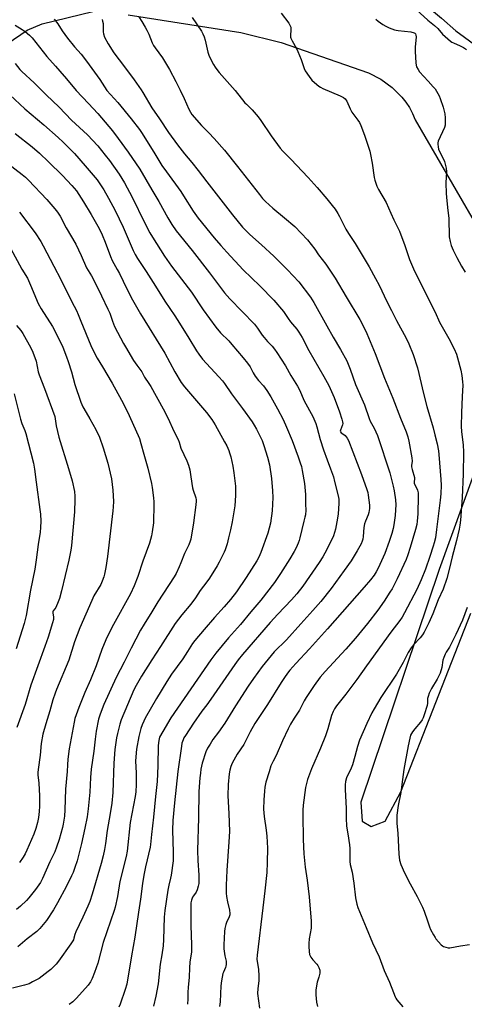
# Model space of a CAD drawing. Units: inches. Extents: x 1207769 to 1213770, y 545455 to 549457.
# Drawn here: x 1209374 to 1209599, y 547884 to 548382 of the extents above; entities that cross this region are included whole.
import ezdxf

# ---------------------------------------------------------------- set-up
doc = ezdxf.new("R2010")
doc.units = ezdxf.units.IN
doc.header["$MEASUREMENT"] = 0
for name, color, linetype in [('HYDRO-Single Line Stream', 4, 'Continuous'), ('NTRL-Farm Land', 3, 'Continuous'), ('Undefined', 1, 'Continuous')]:
    doc.layers.add(name, color=color, linetype=linetype)

msp = doc.modelspace()

# ---------------------------------------------------------------- linework, layer by layer
at = {"layer": 'HYDRO-Single Line Stream'}
msp.add_lwpolyline([(1209569.77, 548397.87), (1209587.32, 548383.04), (1209594.47, 548376.58), (1209612.77, 548363.25), (1209616.7, 548360.62), (1209629.73, 548355.29), (1209637.74, 548351.81), (1209646.4, 548347.45), (1209653.01, 548343.57), (1209657.56, 548340.03), (1209667.01, 548331.54), (1209670.8, 548328.33), (1209674.45, 548325.69), (1209677.57, 548324.03), (1209681.11, 548323.03), (1209686.13, 548322.33), (1209692.53, 548321.98), (1209699.39, 548322.03), (1209704.58, 548322.54), (1209711.03, 548323.74), (1209717.86, 548325.35), (1209732.27, 548329.09), (1209735.6, 548330.09)], dxfattribs=at)
at = {"layer": 'NTRL-Farm Land'}
for points in [[(1209367.59, 548369.92), (1209377.59, 548376.86), (1209385.29, 548380.06), (1209410.93, 548386.31)], [(1209428.7, 548384.64), (1209485.78, 548375.67), (1209506.13, 548370.7), (1209550.27, 548355.33), (1209556.56, 548352.06), (1209562.29, 548347.91), (1209567.19, 548343.07), (1209569.27, 548340.45), (1209571.07, 548337.74), (1209572.65, 548334.75), (1209573.94, 548331.53), (1209626.34, 548241.12)], [(1209621.47, 548201.51), (1209586.15, 548103.92), (1209546.41, 547986.13), (1209547.14, 547976.44), (1209551.7, 547973.77), (1209558.75, 547976.52), (1209566.74, 547991.41), (1209602.05, 548081.73)]]:
    msp.add_lwpolyline(points, dxfattribs=at)
at = {"layer": 'Undefined'}
for points, elevation in [([(1209506.11, 548385.53), (1209509.95, 548380.4), (1209510.73, 548379.19), (1209511.02, 548378.42), (1209511.11, 548377.87), (1209511.11, 548377.03), (1209510.87, 548374.18), (1209510.92, 548373.35), (1209511.06, 548372.79), (1209511.65, 548371.46), (1209513.81, 548367.63), (1209514.58, 548366.08), (1209516.22, 548362.12), (1209517.79, 548357.54), (1209518.36, 548356.37), (1209520.33, 548353.46), (1209521.72, 548351.58), (1209522.98, 548350.36), (1209525.26, 548348.53), (1209525.99, 548348.06), (1209527.3, 548347.42), (1209535.91, 548343.72), (1209537.64, 548342.75), (1209538.53, 548342.1), (1209538.89, 548341.69), (1209539.32, 548340.94), (1209540.98, 548337.15), (1209541.91, 548335.35), (1209544.96, 548331.38), (1209545.69, 548330.21), (1209546.37, 548328.61), (1209548.22, 548323.74), (1209550.94, 548315.66), (1209551.33, 548313.93), (1209552.13, 548309.52), (1209553.11, 548302.36), (1209553.51, 548300.95), (1209554.61, 548297.9), (1209555.4, 548296.26), (1209559.3, 548289.73), (1209561.54, 548284.29), (1209563.16, 548280.83), (1209565.94, 548275.21), (1209568.65, 548267.9), (1209571.04, 548260.86), (1209573.01, 548256.15), (1209581.59, 548239.08), (1209584.02, 548234.08), (1209586.3, 548229.1), (1209591.01, 548220.87), (1209593.74, 548215.64), (1209594.78, 548212.95), (1209595.4, 548211.01), (1209597.02, 548204.76), (1209597.5, 548202.17), (1209597.94, 548198.97), (1209598.03, 548197.23), (1209597.79, 548191.44), (1209597.32, 548183.14), (1209597.13, 548176.4), (1209597.34, 548173.53), (1209598.27, 548167.01), (1209598.44, 548163.28), (1209598.24, 548152.11), (1209597.71, 548140.3), (1209596.86, 548128.91), (1209596.56, 548126.28), (1209596.22, 548124.29), (1209594.79, 548118.5), (1209592.6, 548110.34), (1209591.29, 548104.56), (1209589.89, 548099.36), (1209588.09, 548093.95), (1209585.63, 548088.53), (1209582.88, 548081.45), (1209580.83, 548076.94), (1209578.47, 548072.13), (1209577.7, 548070.89), (1209576.5, 548069.25), (1209573.22, 548065.97), (1209571.94, 548064.24), (1209570.45, 548061.8), (1209567.85, 548056.81), (1209564.41, 548050.89), (1209556.58, 548039.16), (1209553.17, 548033.38), (1209552.06, 548031.34), (1209549.44, 548025.85), (1209545.79, 548017.43), (1209544.7, 548014.33), (1209543.43, 548009.24), (1209542.2, 548004.97), (1209541.54, 548003.37), (1209539.23, 547998.42), (1209538.72, 547996.57), (1209538.53, 547994.9), (1209538.55, 547992.51), (1209538.94, 547982.89), (1209538.95, 547977.92), (1209539.16, 547973.95), (1209539.89, 547970.02), (1209540.72, 547964.43), (1209540.82, 547962.64), (1209540.96, 547956.04), (1209541.07, 547954.56), (1209542, 547950.63), (1209542.94, 547945.04), (1209543.78, 547937.67), (1209544.43, 547934.46), (1209544.93, 547932.82), (1209549.2, 547922.63), (1209552.3, 547914.89), (1209555.8, 547907.85), (1209558.29, 547900.93), (1209561.03, 547894.92), (1209562.92, 547889.73), (1209563.8, 547887.57), (1209564.22, 547886.81), (1209564.73, 547886.1), (1209567.76, 547882.49)], 426), ([(1209574.58, 548387.13), (1209580.4, 548382.01), (1209583.77, 548379.28), (1209585.35, 548377.75), (1209587.84, 548374.96), (1209591.79, 548371.43), (1209592.5, 548370.91), (1209593.27, 548370.48), (1209596.73, 548368.98), (1209598.43, 548368.09), (1209599.84, 548367.15)], 422), ([(1209391.33, 548382.51), (1209393.22, 548380.05), (1209395.38, 548376.58), (1209398.05, 548372.9), (1209401.62, 548368.55), (1209404.94, 548364.76), (1209407.71, 548361.28), (1209414.36, 548351.97), (1209418, 548346.42), (1209423.49, 548340.31), (1209430.32, 548332.04), (1209434.44, 548326.71), (1209435.88, 548324.54), (1209442.15, 548314.25), (1209445.81, 548308.45), (1209448.08, 548305.12), (1209455.32, 548295.2), (1209456.74, 548293.07), (1209461.59, 548285.37), (1209464.17, 548281.81), (1209472.2, 548271.86), (1209475.55, 548267.91), (1209478.64, 548264.45), (1209486.98, 548255.64), (1209495.28, 548247.52), (1209502.5, 548240.15), (1209507.31, 548234.48), (1209509.66, 548230.94), (1209510.88, 548229.28), (1209511.79, 548228.13), (1209514.13, 548225.49), (1209515.11, 548224.03), (1209516.79, 548221.27), (1209520.18, 548214.75), (1209527.79, 548201.6), (1209530.18, 548196.97), (1209532.92, 548190.9), (1209535.64, 548183.63), (1209536.84, 548180.05), (1209537.22, 548178.66), (1209537.31, 548177.83), (1209537.21, 548177.04), (1209536.13, 548174.42), (1209536.03, 548173.93), (1209536.08, 548173.55), (1209536.48, 548173.03), (1209537.86, 548172.23), (1209538.5, 548171.7), (1209539.55, 548170.37), (1209540.27, 548169.14), (1209546.75, 548152), (1209549.55, 548144.31), (1209549.91, 548142.95), (1209550.18, 548141.5), (1209550.76, 548136.48), (1209550.82, 548134.71), (1209550.53, 548132.67), (1209550.19, 548131.56), (1209548.73, 548128.39), (1209548.27, 548127.05), (1209547.94, 548125.13), (1209547.69, 548120.67), (1209547.44, 548119.3), (1209547.14, 548118.22), (1209546.54, 548116.9), (1209544.62, 548113.28), (1209541.63, 548108.28), (1209537.94, 548103.45), (1209531.49, 548094.2), (1209526.22, 548087.75), (1209522.19, 548083.12), (1209516.09, 548076.46), (1209508.81, 548068.29), (1209502.65, 548062.21), (1209496.45, 548054.85), (1209492.1, 548048.74), (1209489.51, 548044.85), (1209483.11, 548034.95), (1209477.57, 548026.08), (1209474.39, 548021.48), (1209471.64, 548017.75), (1209470.13, 548015.53), (1209468.89, 548013.52), (1209467.97, 548011.51), (1209466.23, 548005.84), (1209465.57, 548002.74), (1209465.26, 548000.77), (1209465.01, 547998.42), (1209464.46, 547991.49), (1209464.25, 547978.25), (1209463.79, 547961.6), (1209463.96, 547956.61), (1209464.51, 547949.09), (1209464.45, 547945), (1209464.22, 547943.57), (1209463.64, 547941.64), (1209463.13, 547940.62), (1209461.72, 547938.71), (1209461.34, 547938.02), (1209460.77, 547936.47), (1209460.48, 547935.12), (1209460.37, 547923.75), (1209460.74, 547913.82), (1209460.69, 547910.31), (1209460.01, 547905.11), (1209459.8, 547902.19), (1209459.6, 547897.54), (1209459.03, 547892.26), (1209458.93, 547889.97), (1209458.94, 547886.58), (1209458.73, 547883.76)], 434), ([(1209415.53, 548382.24), (1209415.78, 548381.4), (1209416, 548380.23), (1209416.09, 548379.06), (1209416.01, 548376.14), (1209416.18, 548374.99), (1209416.82, 548373.36), (1209418.57, 548369.96), (1209421.51, 548365.47), (1209426.8, 548358.3), (1209431.71, 548351.83), (1209435.27, 548346.77), (1209436.22, 548345.31), (1209440.7, 548337.65), (1209444.62, 548332.04), (1209449.16, 548325.18), (1209453.65, 548318.92), (1209457.22, 548314.34), (1209460.9, 548310), (1209464.2, 548305.93), (1209468.53, 548300.14), (1209481.46, 548283.5), (1209486.61, 548277.22), (1209490.25, 548273.56), (1209496.23, 548268.22), (1209502.42, 548262.44), (1209509.35, 548255.66), (1209515, 548249.57), (1209520.99, 548241.78), (1209522.63, 548239.09), (1209529.32, 548227.29), (1209532.5, 548221.47), (1209536.19, 548215.18), (1209539.36, 548209.44), (1209541.11, 548205.31), (1209543.82, 548197.5), (1209548.24, 548187.21), (1209550.61, 548180.37), (1209551.23, 548179.03), (1209553.25, 548175.49), (1209554.89, 548171.73), (1209561.1, 548152.87), (1209562.84, 548146.02), (1209563.33, 548143.72), (1209563.95, 548139.09), (1209564.07, 548136.56), (1209564.05, 548134.06), (1209563.84, 548131.28), (1209563.11, 548126.44), (1209562.78, 548124.72), (1209562.12, 548122.14), (1209560.79, 548118), (1209558.51, 548112.01), (1209555.17, 548104.52), (1209554.23, 548102.79), (1209553.13, 548101.09), (1209551.36, 548098.74), (1209548.16, 548094.87), (1209529.59, 548073.9), (1209520.45, 548063.8), (1209513.53, 548056.37), (1209510.58, 548052.98), (1209509.31, 548051.35), (1209507.75, 548049.21), (1209506.09, 548046.73), (1209499.27, 548035.5), (1209492.86, 548025.93), (1209490.43, 548021.69), (1209487.33, 548015.31), (1209483.9, 548010.35), (1209481.37, 548005.78), (1209480.65, 548004.21), (1209480.16, 548002.31), (1209479.78, 548000.38), (1209479.34, 547994.97), (1209479.2, 547989.34), (1209479.68, 547980.42), (1209479.97, 547971.27), (1209479.71, 547966.07), (1209478.64, 547951.44), (1209478.25, 547944.06), (1209478.31, 547940.05), (1209478.42, 547938.32), (1209478.91, 547935.72), (1209480.03, 547931.35), (1209480.19, 547929.79), (1209480.09, 547929.01), (1209479.81, 547927.99), (1209478.54, 547925.21), (1209478.15, 547924.11), (1209477.63, 547922.1), (1209477.41, 547920.65), (1209477.2, 547913.9), (1209477.2, 547911.84), (1209477.58, 547908.32), (1209478.28, 547905.56), (1209478.26, 547903.89), (1209478.12, 547903.05), (1209477.91, 547902.35), (1209476.88, 547900.11), (1209476.61, 547899.32), (1209475.89, 547895.71), (1209475.65, 547893.16), (1209475.24, 547884.97), (1209475.01, 547882.62)], 432), ([(1209434.16, 548383.73), (1209435.71, 548381.29), (1209437.35, 548378.5), (1209438.16, 548376.97), (1209439.11, 548374.89), (1209440.92, 548370.53), (1209441.58, 548369.22), (1209442.39, 548368), (1209446.14, 548362.94), (1209449.62, 548357.02), (1209452.79, 548351), (1209455.02, 548346.47), (1209456.99, 548342.32), (1209459.36, 548336.97), (1209460.2, 548335.49), (1209460.99, 548334.3), (1209465.86, 548328.73), (1209469.62, 548324.92), (1209472.24, 548322.12), (1209477.44, 548316.1), (1209483.97, 548307.96), (1209495.09, 548293.68), (1209496.75, 548291.67), (1209498.2, 548290.21), (1209501.87, 548286.78), (1209507.86, 548281.97), (1209513, 548277.53), (1209519.52, 548270.76), (1209523.11, 548266.1), (1209525.09, 548263.24), (1209528.69, 548258.4), (1209533.45, 548251.3), (1209538.95, 548241.93), (1209545.95, 548230.43), (1209548.18, 548226.22), (1209549.44, 548223.43), (1209553.74, 548213.2), (1209558.39, 548200.69), (1209562.63, 548190.55), (1209566.57, 548180.46), (1209569.38, 548173.53), (1209570.24, 548171.02), (1209570.79, 548168.78), (1209572.25, 548160.38), (1209572.4, 548158.7), (1209572.06, 548156.59), (1209572.06, 548155.88), (1209572.34, 548154.57), (1209573.58, 548150.4), (1209573.64, 548149.58), (1209573.44, 548148.36), (1209573.48, 548147.56), (1209573.72, 548146.79), (1209574.66, 548145.15), (1209575.09, 548144.1), (1209575.4, 548142.69), (1209575.45, 548140.98), (1209575.23, 548132.09), (1209574.96, 548128.33), (1209574.74, 548126.63), (1209574.11, 548124.12), (1209571.45, 548115.02), (1209570.19, 548111.27), (1209569.31, 548108.98), (1209564.89, 548099.11), (1209562.22, 548094.13), (1209561.18, 548092.34), (1209558.27, 548087.86), (1209555.08, 548083.27), (1209549.88, 548076.53), (1209543.81, 548069.17), (1209538.89, 548063.51), (1209528.41, 548052.21), (1209525.95, 548049.38), (1209522.82, 548045.23), (1209518.76, 548039.04), (1209517.82, 548037.41), (1209515.33, 548032.71), (1209512.65, 548028.59), (1209510.93, 548025.55), (1209509.71, 548023.22), (1209506.74, 548017.12), (1209503.55, 548009.76), (1209502.14, 548006.83), (1209500.88, 548004.45), (1209500.13, 548001.38), (1209498.36, 547996.31), (1209497.84, 547993.72), (1209497.63, 547991.67), (1209497.32, 547987.26), (1209497.26, 547982.49), (1209497.51, 547978.77), (1209498.58, 547971.91), (1209498.93, 547968.97), (1209499.2, 547962.9), (1209499.09, 547955.49), (1209498.81, 547950.45), (1209497.92, 547941.26), (1209496.93, 547932.58), (1209493.91, 547908.63), (1209493.9, 547906.61), (1209494.67, 547901.38), (1209494.8, 547898.19), (1209494.8, 547895.58), (1209494.32, 547891.82), (1209494.22, 547889.22), (1209495.1, 547881.82)], 430), ([(1209461.11, 548383.28), (1209465.81, 548376.39), (1209466.55, 548375.12), (1209467.18, 548373.53), (1209467.71, 548371.9), (1209469.02, 548365.85), (1209469.51, 548364.23), (1209470.18, 548362.71), (1209471.84, 548359.62), (1209472.72, 548358.12), (1209473.52, 548356.96), (1209474.82, 548355.42), (1209482.94, 548346.39), (1209487.76, 548340.2), (1209488.53, 548339.38), (1209491.4, 548336.66), (1209494.5, 548333.01), (1209495.88, 548331.11), (1209501.01, 548323.51), (1209505.61, 548317.15), (1209506.99, 548315.67), (1209511.11, 548311.6), (1209519.83, 548302.32), (1209524.43, 548297.21), (1209529.19, 548291.58), (1209531.96, 548288.11), (1209533.4, 548286.22), (1209534.76, 548284.1), (1209535.58, 548282.6), (1209538.81, 548276.14), (1209540.15, 548273.98), (1209542.27, 548271), (1209543.61, 548268.88), (1209550.68, 548257.06), (1209553.91, 548251.25), (1209555.65, 548247.86), (1209559.66, 548239.59), (1209562.03, 548235.01), (1209564.45, 548229.99), (1209569.33, 548220.98), (1209570.74, 548218.16), (1209572.96, 548212.69), (1209575.12, 548206.06), (1209578.16, 548193.01), (1209579.78, 548186.41), (1209582.98, 548175.53), (1209583.94, 548172.07), (1209585.07, 548167.43), (1209585.66, 548163.92), (1209585.88, 548162.17), (1209586.95, 548149.48), (1209587.01, 548146.57), (1209586.9, 548142.24), (1209586.6, 548139.03), (1209584.78, 548124.2), (1209584.17, 548119.86), (1209583.59, 548117.41), (1209583.1, 548115.75), (1209581.36, 548110.46), (1209579.12, 548104.11), (1209576.93, 548098.66), (1209574.8, 548093.81), (1209568.61, 548082.02), (1209567.29, 548079.72), (1209566.1, 548078.05), (1209561.57, 548072.2), (1209549.24, 548055.09), (1209544.44, 548048.21), (1209538.9, 548040.83), (1209534.19, 548034.94), (1209533.05, 548033.31), (1209532.42, 548031.99), (1209531.67, 548030.06), (1209529.72, 548023.3), (1209528.5, 548019.69), (1209526.07, 548013.41), (1209521.43, 548002.94), (1209519.49, 547997.53), (1209518.91, 547995.62), (1209518.53, 547993.6), (1209517.3, 547984.59), (1209517.1, 547982.04), (1209517.08, 547979.73), (1209517.32, 547967.2), (1209517.54, 547959.95), (1209518.32, 547953.2), (1209519.35, 547946.68), (1209520.31, 547938.24), (1209521.3, 547925.82), (1209521.36, 547923.43), (1209521.31, 547922.26), (1209520.38, 547916.89), (1209520.07, 547914.56), (1209520.06, 547913.09), (1209520.23, 547910.45), (1209520.47, 547909.02), (1209521.09, 547907.69), (1209522.09, 547906.22), (1209524.15, 547904.1), (1209524.7, 547903.42), (1209525.22, 547902.42), (1209525.67, 547901.09), (1209525.75, 547900.28), (1209525.64, 547899.47), (1209525.14, 547897.57), (1209524.27, 547894.9), (1209523.74, 547891.09), (1209523.67, 547889.93), (1209523.71, 547888.53), (1209524.07, 547884.85), (1209524.52, 547882.61)], 428), ([(1209554.04, 548382.43), (1209555.17, 548381.48), (1209557.62, 548379.82), (1209559.12, 548378.9), (1209560.7, 548378.18), (1209563.41, 548377.11), (1209564.24, 548376.86), (1209565.38, 548376.67), (1209571.81, 548376.06), (1209573.36, 548375.61), (1209573.79, 548375.36), (1209574.1, 548375.05), (1209574.34, 548374.42), (1209574.37, 548373.6), (1209573.92, 548368.27), (1209573.87, 548366.2), (1209574.29, 548360.43), (1209574.44, 548359.27), (1209574.67, 548358.44), (1209575.41, 548356.93), (1209576.2, 548355.75), (1209580.58, 548351.07), (1209583.08, 548348.3), (1209583.99, 548347.19), (1209586.08, 548343.69), (1209586.66, 548342.4), (1209588.09, 548337.94), (1209588.91, 548334.54), (1209589.16, 548332.53), (1209589.19, 548329.66), (1209589.07, 548328.82), (1209588.7, 548327.7), (1209585.59, 548320.78), (1209585.37, 548319.96), (1209585.34, 548319.15), (1209585.52, 548317.79), (1209585.81, 548316.71), (1209588.69, 548310.38), (1209589.36, 548308.46), (1209589.63, 548307.03), (1209589.71, 548305.28), (1209589.37, 548299.63), (1209589.58, 548294.17), (1209589.71, 548292.44), (1209590.34, 548287.23), (1209590.89, 548281.65), (1209591.21, 548272.31), (1209591.61, 548269.96), (1209592.15, 548267.94), (1209593.2, 548265.49), (1209595.01, 548261.77), (1209597.42, 548257.42), (1209599.22, 548254.38)], 424), ([(1209371.59, 548379.49), (1209375.15, 548377.27), (1209376.55, 548376.26), (1209378.76, 548374.47), (1209380.15, 548373.03), (1209387.57, 548363.66), (1209391.91, 548358.61), (1209394.15, 548356.16), (1209397.48, 548352.32), (1209402.46, 548346.4), (1209408.65, 548339.73), (1209413.41, 548334.79), (1209420.77, 548325.93), (1209423.7, 548322.06), (1209428.74, 548315.16), (1209434.7, 548306.49), (1209440.75, 548296.05), (1209444.31, 548290.16), (1209448.75, 548281.88), (1209450.87, 548278.56), (1209453.02, 548275.41), (1209461.1, 548265.33), (1209469.93, 548254.05), (1209477.54, 548243.92), (1209480.21, 548240.89), (1209492.57, 548228.06), (1209494.23, 548226), (1209496.59, 548222.58), (1209497.49, 548221.41), (1209499.2, 548219.39), (1209501.52, 548216.96), (1209502.78, 548215.47), (1209503.95, 548213.78), (1209508.28, 548206.94), (1209511.11, 548202.06), (1209514.47, 548196.65), (1209515.4, 548194.89), (1209517.83, 548189.35), (1209522.13, 548181.34), (1209523.61, 548177.77), (1209524.19, 548176.12), (1209525.92, 548169.73), (1209527.52, 548164.54), (1209529.37, 548159.44), (1209531.13, 548154.92), (1209532.54, 548150.72), (1209533.19, 548148.48), (1209534.96, 548141.24), (1209535.29, 548139.57), (1209535.39, 548138.48), (1209535.38, 548137.35), (1209534.96, 548132.15), (1209534.62, 548129.84), (1209533.65, 548124.35), (1209532.54, 548120.99), (1209531.86, 548119.38), (1209528.24, 548112.08), (1209527.25, 548110.31), (1209525.39, 548107.36), (1209517.05, 548095.52), (1209514.04, 548091.52), (1209511.39, 548088.48), (1209504.48, 548081.33), (1209500.51, 548077.05), (1209486.5, 548060.91), (1209484.34, 548058.22), (1209482.62, 548055.86), (1209470.62, 548038.28), (1209468.59, 548035.45), (1209466.02, 548032.1), (1209461.77, 548026.09), (1209457.7, 548019.89), (1209456.97, 548018.63), (1209456.47, 548017.58), (1209455.95, 548015.93), (1209455.66, 548014.5), (1209453.87, 548001.57), (1209452.14, 547985.72), (1209451.29, 547976.78), (1209451.09, 547972), (1209451.55, 547960.83), (1209451.55, 547958.34), (1209451.42, 547956.37), (1209450.53, 547949.16), (1209450.22, 547947.59), (1209449.32, 547944.1), (1209448.82, 547941.61), (1209447.27, 547931.3), (1209446.98, 547927.96), (1209446.6, 547916.64), (1209446.37, 547913.41), (1209445.82, 547908.74), (1209444.96, 547904.09), (1209443.84, 547894.18), (1209442.68, 547887.87), (1209441.48, 547882.78)], 436), ([(1209371.62, 548360.02), (1209374, 548356.96), (1209374.97, 548355.91), (1209381.15, 548350.22), (1209387.2, 548344.21), (1209393.79, 548337.87), (1209400.13, 548331.44), (1209408.22, 548324), (1209413.41, 548318.29), (1209417.09, 548313.71), (1209419.2, 548310.95), (1209424.12, 548304.03), (1209426.93, 548299.58), (1209430.77, 548292.38), (1209437.01, 548279.53), (1209439.68, 548274.27), (1209441, 548272.08), (1209447.17, 548262.51), (1209450.65, 548257.52), (1209460.71, 548244.2), (1209466.62, 548235.41), (1209473.02, 548226.65), (1209475.4, 548223.73), (1209479.65, 548219.57), (1209481.25, 548217.84), (1209486.97, 548211.1), (1209489.15, 548208.4), (1209490.4, 548206.42), (1209491.91, 548203.5), (1209493.06, 548201.77), (1209494.64, 548199.61), (1209497.15, 548196.81), (1209498.94, 548194.45), (1209500.85, 548191.28), (1209504.31, 548185.15), (1209507.2, 548179.74), (1209508.88, 548176.02), (1209511.64, 548169.15), (1209514.81, 548160.87), (1209515.83, 548157.97), (1209516.4, 548155.99), (1209516.83, 548153.98), (1209517.92, 548147.37), (1209518.36, 548143.67), (1209518.43, 548141.93), (1209518.41, 548136.93), (1209518.57, 548133.96), (1209518.38, 548131.5), (1209518.17, 548130.41), (1209517.64, 548128.44), (1209515.66, 548119.99), (1209515.25, 548118.58), (1209514.71, 548117.23), (1209513.65, 548114.84), (1209512.68, 548113.07), (1209510.52, 548109.34), (1209505.87, 548101.78), (1209502.81, 548097.37), (1209495.79, 548088.33), (1209490.87, 548082.53), (1209485.5, 548076.04), (1209479.49, 548069.22), (1209473.11, 548061.5), (1209470.47, 548058.13), (1209450.31, 548028.75), (1209446.27, 548021.93), (1209444.63, 548018.93), (1209444.35, 548018.17), (1209444.17, 548017.33), (1209443.87, 548014.75), (1209443.74, 548004.43), (1209443.45, 547996.59), (1209442.61, 547989.05), (1209441.56, 547978.46), (1209440.52, 547969.74), (1209440.08, 547964.62), (1209439.84, 547963.31), (1209437.45, 547953.31), (1209436.64, 547949.09), (1209435.96, 547944.97), (1209435, 547937.03), (1209433.93, 547930.36), (1209432.16, 547917.77), (1209430.44, 547908.29), (1209428.05, 547894.05), (1209427.29, 547891.22), (1209424.7, 547883.86), (1209424.08, 547882.33)], 438), ([(1209366.29, 548346.56), (1209376.4, 548337.12), (1209385.99, 548329.06), (1209393.29, 548322.56), (1209395.85, 548320.18), (1209400.21, 548315.91), (1209401.6, 548314.43), (1209407.01, 548308.3), (1209413, 548301.1), (1209414.75, 548298.69), (1209416.37, 548296.08), (1209418.86, 548291.86), (1209422.23, 548285.6), (1209426.18, 548277.12), (1209431.25, 548265.34), (1209432.29, 548263.28), (1209433.44, 548261.33), (1209437.87, 548254.83), (1209442.62, 548247.3), (1209447.24, 548239.76), (1209452.36, 548232.23), (1209454.75, 548228.55), (1209459.43, 548221.03), (1209463.27, 548214.61), (1209464.4, 548212.91), (1209466.33, 548210.34), (1209474.67, 548201.35), (1209476.41, 548199.32), (1209477.41, 548198.03), (1209481.04, 548192.88), (1209486.58, 548185.37), (1209491.4, 548178.61), (1209492.44, 548177.02), (1209493.71, 548174.85), (1209495.73, 548170.91), (1209496.48, 548169.16), (1209497.31, 548166.7), (1209499.18, 548160.68), (1209500.17, 548156.87), (1209501.26, 548149.89), (1209501.75, 548143.7), (1209501.88, 548140.36), (1209501.57, 548133.59), (1209500.73, 548127.41), (1209499.33, 548122.29), (1209495.93, 548112.45), (1209494.86, 548110.07), (1209493.9, 548108.3), (1209488.49, 548099.76), (1209483.6, 548092.61), (1209480.48, 548088.62), (1209477.37, 548084.97), (1209472.48, 548079.59), (1209467.12, 548073.43), (1209462.52, 548067.95), (1209461.34, 548066.43), (1209458.78, 548062.35), (1209456.36, 548058.69), (1209450.68, 548050.92), (1209448.26, 548047.14), (1209443.14, 548038.55), (1209437.41, 548028.66), (1209436.58, 548027.12), (1209435.76, 548025.28), (1209435.07, 548023.37), (1209434.08, 548019.37), (1209433, 548012.85), (1209432.52, 548007.11), (1209432.69, 548000.71), (1209432.73, 547995.09), (1209432.55, 547991.27), (1209432.21, 547989.03), (1209429.75, 547975.87), (1209428.18, 547961.34), (1209427.66, 547958.58), (1209424.58, 547946.01), (1209423.25, 547938.41), (1209422.08, 547932.98), (1209421.56, 547931.22), (1209416.07, 547915.01), (1209413.4, 547904.6), (1209411.77, 547899.83), (1209410.56, 547896.86), (1209409.61, 547895.07), (1209408.45, 547893.42), (1209402.54, 547886.88), (1209400.71, 547885.03), (1209398.93, 547883.69)], 440), ([(1209371.48, 548324.57), (1209380.19, 548317.78), (1209383.83, 548314.61), (1209388.42, 548310.32), (1209395.57, 548303.3), (1209400.27, 548298.34), (1209402.56, 548295.5), (1209406.2, 548289.98), (1209409.97, 548283.64), (1209413.97, 548276.58), (1209415.53, 548273.37), (1209417.08, 548269.65), (1209419.77, 548262.39), (1209420.65, 548260.28), (1209421.45, 548258.77), (1209423.22, 548255.84), (1209424.31, 548253.8), (1209426.27, 548249.93), (1209430.28, 548241.53), (1209435.04, 548233.32), (1209447.23, 548213.35), (1209452.41, 548203.93), (1209455.56, 548198.62), (1209457.24, 548196.37), (1209468.29, 548183.29), (1209470.99, 548179.8), (1209472.72, 548177.07), (1209477.5, 548168.56), (1209478.58, 548166.45), (1209479.66, 548164.05), (1209480.06, 548162.94), (1209480.61, 548160.95), (1209481.62, 548156.2), (1209482.23, 548152.79), (1209483, 548146.12), (1209483.09, 548141.33), (1209482.62, 548136.16), (1209481.38, 548127.99), (1209480.58, 548124.03), (1209479.41, 548119.9), (1209478.75, 548116.94), (1209478.31, 548115.34), (1209477.78, 548113.76), (1209477.32, 548112.69), (1209474.85, 548107.66), (1209473.73, 548105.68), (1209469.85, 548099.55), (1209468.5, 548097.59), (1209465.16, 548093.22), (1209462.76, 548089.52), (1209460.51, 548086.42), (1209455.86, 548080.86), (1209452.45, 548076.53), (1209445.13, 548064.92), (1209440.73, 548058.17), (1209435.54, 548049.88), (1209432.79, 548045.14), (1209431.66, 548042.94), (1209425.2, 548027.77), (1209424.43, 548025.58), (1209423.37, 548020.94), (1209422.9, 548018.6), (1209421.98, 548012.75), (1209421.4, 548005.92), (1209420.96, 547991.02), (1209420.39, 547985.63), (1209419.58, 547980.32), (1209418.02, 547971.74), (1209417.2, 547965.25), (1209416.68, 547962.11), (1209416.09, 547958.99), (1209415.1, 547955.11), (1209410.48, 547939.45), (1209409.25, 547935.85), (1209408.3, 547933.45), (1209405.85, 547927.86), (1209403.9, 547923.93), (1209402.33, 547920.4), (1209401.79, 547919.03), (1209401.29, 547917.21), (1209400.99, 547916.4), (1209399.76, 547914.4), (1209393.55, 547905.55), (1209392.26, 547904.02), (1209389.66, 547901.39), (1209388.3, 547900.31), (1209383.63, 547896.91), (1209380.36, 547895.09), (1209378.57, 547894.18), (1209376.31, 547893.45), (1209370.28, 547892.01)], 442), ([(1209366.16, 548310.85), (1209375.09, 548303.93), (1209376.84, 548302.42), (1209378.29, 548300.98), (1209387.56, 548291.21), (1209391.65, 548286.48), (1209392.91, 548284.86), (1209394.25, 548282.78), (1209397.43, 548276.91), (1209402.24, 548268.6), (1209405.01, 548262.78), (1209407.69, 548256.64), (1209408.49, 548255.22), (1209410.21, 548252.58), (1209411.42, 548250.37), (1209415.2, 548242.41), (1209418.5, 548235.74), (1209419.39, 548233.67), (1209420.85, 548229.53), (1209421.87, 548226.91), (1209426.3, 548218.32), (1209427.31, 548216.53), (1209431.48, 548209.71), (1209433.15, 548207.25), (1209435.61, 548203.9), (1209437.01, 548201.3), (1209439.22, 548198.07), (1209440.13, 548196.59), (1209446.48, 548185.18), (1209448.89, 548180.32), (1209451.84, 548173.85), (1209454.1, 548169.74), (1209454.57, 548168.4), (1209455.36, 548165.34), (1209458.49, 548158.94), (1209459.27, 548156.78), (1209459.87, 548154.32), (1209460.4, 548150.72), (1209461.34, 548145.21), (1209461.62, 548144.1), (1209462.88, 548140.15), (1209463.09, 548139.1), (1209463.14, 548138.42), (1209462.99, 548136.66), (1209461.8, 548127.56), (1209460.51, 548119.32), (1209460.16, 548118.24), (1209459.39, 548116.41), (1209457.21, 548112.04), (1209455.38, 548107.2), (1209454.58, 548105.3), (1209452.96, 548101.82), (1209452.05, 548100.12), (1209443.76, 548087.54), (1209440.75, 548082.53), (1209436.79, 548076.28), (1209435.05, 548073.26), (1209430.2, 548064.02), (1209426.71, 548057.03), (1209422.58, 548049.16), (1209416.43, 548035.59), (1209414.99, 548031.99), (1209414.33, 548030.09), (1209413.8, 548028.16), (1209412.55, 548021.98), (1209411.98, 548018.03), (1209411.33, 548011.95), (1209409.99, 548002.83), (1209409.63, 547998.64), (1209409.39, 547991.17), (1209408.55, 547982.68), (1209408.02, 547978.69), (1209406.88, 547972.98), (1209405.07, 547965.16), (1209402.85, 547956.36), (1209401.78, 547952.96), (1209400.85, 547950.5), (1209400.14, 547948.88), (1209397.59, 547943.59), (1209393.05, 547935.21), (1209390.89, 547931.56), (1209387.38, 547926.28), (1209383.98, 547922.12), (1209382.57, 547920.58), (1209377.59, 547916.96), (1209372.97, 547912.85)], 444), ([(1209373.73, 548284.72), (1209381.59, 548274.3), (1209384.48, 548269.91), (1209385.79, 548267.71), (1209391.04, 548257.39), (1209394.59, 548250.73), (1209400.28, 548239.42), (1209402.61, 548235.07), (1209403.5, 548233.05), (1209404.82, 548229.65), (1209409.92, 548217.21), (1209412.3, 548212.12), (1209413, 548210.87), (1209415.8, 548206.56), (1209420.67, 548198.3), (1209425.4, 548189.68), (1209428.37, 548183.78), (1209433.8, 548171.76), (1209434.4, 548170.15), (1209435.19, 548167.64), (1209436.58, 548162.22), (1209438.75, 548155.14), (1209440.52, 548147.36), (1209440.88, 548145.34), (1209441.52, 548140.12), (1209441.74, 548138.09), (1209441.77, 548136.92), (1209441.52, 548127.58), (1209440.91, 548122.92), (1209440.55, 548120.89), (1209439.5, 548117.19), (1209436.19, 548108.03), (1209433.58, 548100.39), (1209431.69, 548095.57), (1209429.96, 548091.59), (1209421.34, 548076.03), (1209418.68, 548070.84), (1209417.42, 548068.21), (1209415.37, 548063.41), (1209412.47, 548055.1), (1209409.72, 548048.06), (1209406.75, 548041.65), (1209403.7, 548034.09), (1209401.75, 548028.43), (1209401.33, 548026.52), (1209398.93, 548013.11), (1209398.24, 548007.87), (1209398, 548004.95), (1209397.89, 548001.56), (1209397.03, 547992.69), (1209396.69, 547982.18), (1209396.46, 547978.95), (1209396.21, 547976.94), (1209395.9, 547974.95), (1209395.5, 547973.27), (1209393.75, 547967.18), (1209392.53, 547963.32), (1209391.56, 547960.91), (1209389.04, 547955.87), (1209385.38, 547947.43), (1209384.34, 547945.46), (1209381.84, 547941.83), (1209378.53, 547937.64), (1209377.31, 547936.34), (1209374.29, 547933.48), (1209372.27, 547931.73)], 446), ([(1209369.26, 548266.54), (1209375, 548255.98), (1209377.75, 548251.31), (1209379.38, 548247.75), (1209383.16, 548238.52), (1209384.72, 548235.84), (1209390.42, 548226.98), (1209393.56, 548221.03), (1209395.6, 548216.38), (1209397.58, 548211.47), (1209398.37, 548209.25), (1209400.08, 548203.88), (1209401.82, 548197.52), (1209404.71, 548188.57), (1209405.87, 548186.23), (1209407.44, 548183.44), (1209409.37, 548180.22), (1209412.32, 548174.79), (1209414.17, 548170.82), (1209416.1, 548165.48), (1209418.44, 548157.64), (1209420.33, 548149.84), (1209421.02, 548144.11), (1209421.28, 548138.3), (1209421.19, 548135.64), (1209421.03, 548133.57), (1209418.19, 548110.5), (1209417.36, 548104.82), (1209416.74, 548101.6), (1209416.38, 548100.16), (1209415.58, 548097.97), (1209414.88, 548096.37), (1209411.43, 548090.49), (1209410.26, 548088.26), (1209404.31, 548074.44), (1209401.64, 548067.23), (1209398.64, 548057.95), (1209392.46, 548043.17), (1209391.73, 548041.26), (1209390.6, 548037.85), (1209389.1, 548032.27), (1209387.08, 548025.82), (1209385.53, 548020.51), (1209384.65, 548015.87), (1209384.2, 548009.83), (1209383.12, 548002.62), (1209382.97, 548001.18), (1209383.02, 547999.96), (1209383.53, 547995.69), (1209383.9, 547989.28), (1209383.82, 547984.04), (1209383.66, 547981.45), (1209383.34, 547978.32), (1209382.83, 547975.73), (1209382.03, 547972.81), (1209380.99, 547969.86), (1209377.51, 547961.73), (1209376.63, 547959.91), (1209375.66, 547958.22), (1209373.8, 547955.56)], 448), ([(1209372.28, 548227.42), (1209374.43, 548224.89), (1209375.42, 548223.44), (1209379.41, 548216.15), (1209380.41, 548213.98), (1209382.11, 548209.34), (1209383.2, 548203.99), (1209383.64, 548202.36), (1209386.48, 548195.48), (1209391.57, 548181.35), (1209391.81, 548180.22), (1209392.25, 548176.7), (1209393.58, 548170.94), (1209398.61, 548155.03), (1209400.47, 548148.73), (1209401.54, 548143.36), (1209401.75, 548141.09), (1209401.81, 548139.37), (1209401.59, 548133.07), (1209400, 548116.02), (1209399.72, 548113.73), (1209398.67, 548108.57), (1209394.95, 548093.14), (1209393.94, 548089.14), (1209393.38, 548087.5), (1209392.05, 548084.66), (1209391.59, 548083.95), (1209390.79, 548082.97), (1209390.6, 548082.58), (1209390.55, 548081.88), (1209390.99, 548079.68), (1209390.94, 548078.6), (1209390.5, 548076.89), (1209388.25, 548069.62), (1209386.62, 548064.89), (1209379.53, 548045.34), (1209376.59, 548035.59), (1209372.37, 548023.93)], 450), ([(1209371.04, 548192.8), (1209374.2, 548179.94), (1209374.96, 548177.77), (1209376.4, 548174.33), (1209376.94, 548172.67), (1209380.87, 548157.72), (1209381.42, 548154.74), (1209382.22, 548148.12), (1209384.1, 548134.25), (1209384.3, 548131.91), (1209384.46, 548128.39), (1209384.31, 548125.11), (1209384.12, 548122.74), (1209383.12, 548116.47), (1209382.2, 548108.83), (1209381.46, 548104.01), (1209379.33, 548093.43), (1209377.16, 548080.54), (1209376.09, 548076.51), (1209372.04, 548063.76)], 452), ([(1209600.25, 548084.59), (1209597.92, 548078.31), (1209594.54, 548071.03), (1209592.05, 548065.92), (1209591.33, 548064.61), (1209589.62, 548061.97), (1209589.1, 548061), (1209588.43, 548059.37), (1209587.96, 548057.98), (1209587.36, 548054.2), (1209586.61, 548051.41), (1209586.12, 548050.36), (1209584.99, 548048.31), (1209582.18, 548043.6), (1209581.08, 548041.31), (1209580.52, 548039.63), (1209580.24, 548038.5), (1209580.13, 548036.22), (1209579.94, 548035.1), (1209578.51, 548030.39), (1209577.93, 548028.76), (1209577.4, 548027.74), (1209576.6, 548026.55), (1209573.76, 548023.28), (1209572.57, 548021.72), (1209571.62, 548019.94), (1209571.16, 548018.58), (1209570.32, 548014.64), (1209568.14, 548002.71), (1209567.26, 547995.11), (1209566.61, 547990.97), (1209565.35, 547984.47), (1209564.67, 547979.49), (1209564.63, 547978.01), (1209564.73, 547975.35), (1209565.09, 547970.45), (1209565.6, 547959.85), (1209565.95, 547956.72), (1209566.63, 547954.49), (1209568.58, 547950.28), (1209571.38, 547944.73), (1209574.9, 547938.39), (1209577.71, 547932.92), (1209578.5, 547930.94), (1209580.1, 547925.96), (1209581.14, 547922.98), (1209581.75, 547921.68), (1209583.24, 547918.87), (1209583.97, 547917.63), (1209584.46, 547916.93), (1209587.09, 547913.93), (1209587.72, 547913.37), (1209588.19, 547913.08), (1209589.52, 547912.62), (1209590.63, 547912.42), (1209591.48, 547912.43), (1209596.82, 547913.44), (1209601.41, 547913.98)], 424)]:
    msp.add_lwpolyline(points, dxfattribs=dict(at, elevation=elevation))

doc.saveas('drawing.dxf')
